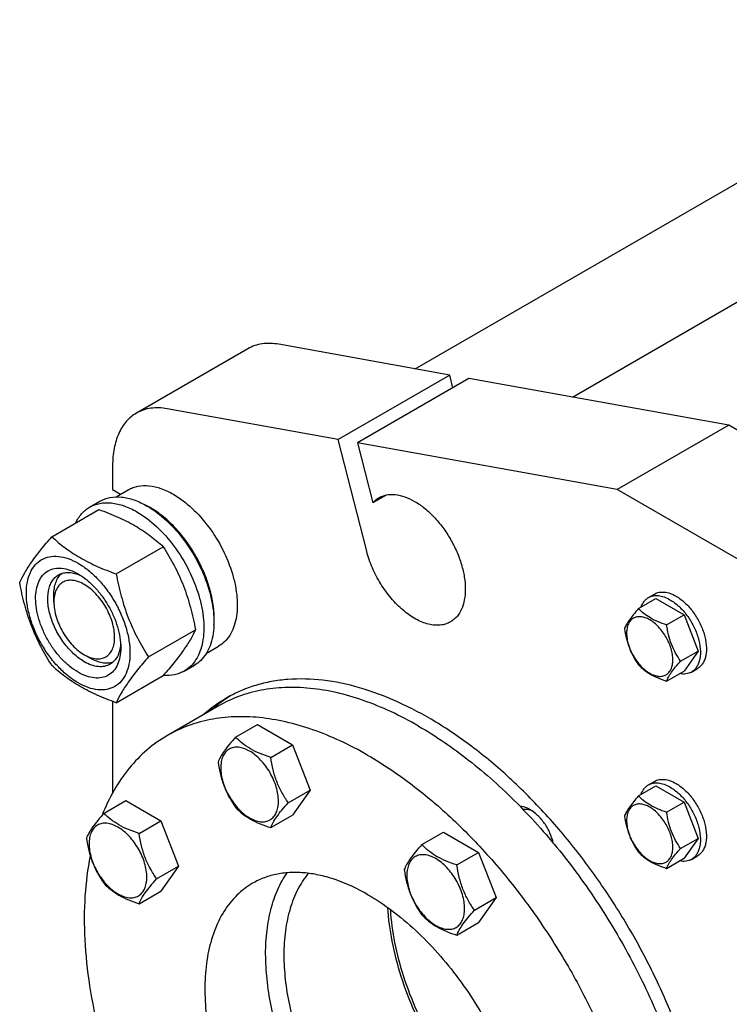
# Model space of a CAD drawing. Units: millimetres. Extents: x 0 to 8400, y -6 to 5940.
# Drawn here: x 5633 to 5881, y 4232 to 4576 of the extents above; entities that cross this region are included whole.
import ezdxf

# ---------------------------------------------------------------- set-up
doc = ezdxf.new("R2010")
doc.units = ezdxf.units.MM
doc.header["$LTSCALE"] = 462
doc.layers.get('0').update_dxf_attribs({"linetype": 'CONTINUOUS'})

msp = doc.modelspace()

# ---------------------------------------------------------------- linework, layer by layer
at = {"color": 7, "linetype": 'Continuous'}
for p, q in [((5771.422, 4454.056), (6349.089, 4787.57)), ((5826.328, 4444.187), (6367.089, 4756.393)), ((5713.049, 4461.052), (5674.159, 4438.599)), ((5783.491, 4451.887), (5723.841, 4462.608)), ((5783.491, 4451.887), (5744.6, 4429.433)), ((5790.177, 4450.685), (5751.286, 4428.231)), ((5784.614, 4447.473), (5783.491, 4451.887)), ((5880.835, 4434.39), (5790.177, 4450.685)), ((5744.6, 4429.433), (5684.95, 4440.155)), ((5880.835, 4434.39), (5841.945, 4411.936)), ((5958.617, 4389.483), (5880.835, 4434.39)), ((5754.519, 4390.445), (5744.6, 4429.433)), ((5751.286, 4428.231), (5756.601, 4407.342)), ((5841.945, 4411.936), (5751.286, 4428.231)), ((5665.874, 4420.287), (5665.874, 4411.934)), ((5665.874, 4411.934), (5668.669, 4410.32)), ((5667.06, 4409.392), (5671.338, 4411.861)), ((5761.31, 4410.06), (5756.601, 4407.342)), ((5919.727, 4367.03), (5841.945, 4411.936)), ((5657.86, 4405.812), (5661.395, 4407.853)), ((5644.673, 4395.51), (5661.087, 4404.987)), ((5667.126, 4382.547), (5683.541, 4392.024)), ((5645.369, 4372.742), (5645.369, 4375.192)), ((5852.83, 4374.304), (5854.951, 4375.529)), ((5849.362, 4370.437), (5855.43, 4373.94)), ((5855.43, 4373.94), (5865.228, 4368.283)), ((5859.16, 4364.78), (5865.228, 4368.283)), ((5865.228, 4368.283), (5870.127, 4355.657)), ((5678.353, 4353.612), (5694.768, 4363.088)), ((5698.562, 4354.833), (5702.838, 4357.302)), ((5655.975, 4354.371), (5658.097, 4353.146)), ((5864.059, 4352.153), (5870.127, 4355.657)), ((5870.127, 4355.657), (5865.228, 4348.687)), ((5690.86, 4348.654), (5694.395, 4350.695)), ((5667.126, 4337.639), (5683.541, 4347.116)), ((5859.16, 4345.184), (5865.228, 4348.687)), ((5867.829, 4348.323), (5869.951, 4349.548)), ((5665.874, 4338.097), (5665.874, 4306.21)), ((5702.648, 4336.402), (5684.971, 4326.196)), ((5708.789, 4325.625), (5716.375, 4330.005)), ((5716.375, 4330.005), (5728.622, 4322.934)), ((5721.037, 4318.554), (5728.622, 4322.934)), ((5728.622, 4322.934), (5734.746, 4307.151)), ((5852.83, 4308.984), (5854.951, 4310.209)), ((5727.161, 4302.771), (5734.746, 4307.151)), ((5734.746, 4307.151), (5728.622, 4298.439)), ((5849.362, 4305.116), (5855.43, 4308.62)), ((5855.43, 4308.62), (5865.228, 4302.963)), ((5662.867, 4299.111), (5670.452, 4303.491)), ((5670.452, 4303.491), (5682.7, 4296.42)), ((5859.16, 4299.46), (5865.228, 4302.963)), ((5865.228, 4302.963), (5870.127, 4290.337)), ((5675.115, 4292.04), (5682.7, 4296.42)), ((5682.7, 4296.42), (5688.824, 4280.637)), ((5721.037, 4294.059), (5728.622, 4298.439)), ((5773.733, 4288.131), (5781.318, 4292.51)), ((5781.318, 4292.51), (5793.566, 4285.439)), ((5864.059, 4286.833), (5870.127, 4290.337)), ((5870.127, 4290.337), (5865.228, 4283.367)), ((5785.981, 4281.06), (5793.566, 4285.439)), ((5793.566, 4285.439), (5799.69, 4269.656)), ((5859.16, 4279.864), (5865.228, 4283.367)), ((5867.829, 4283.003), (5869.951, 4284.228)), ((5681.238, 4276.257), (5688.824, 4280.637)), ((5688.824, 4280.637), (5682.7, 4271.925)), ((5675.115, 4267.545), (5682.7, 4271.925)), ((5792.104, 4265.277), (5799.69, 4269.656)), ((5799.69, 4269.656), (5793.566, 4260.944)), ((5785.981, 4256.565), (5793.566, 4260.944))]:
    msp.add_line(p, q, dxfattribs=at)
for centre, radius, start, end in [((5664.98, 4381.343), 28.071, 59.97476, 64.48768), ((5732.334, 4299.741), 47.594, 122.00258, 131.76726), ((5729.412, 4298.232), 47.438, 120.01282, 131.78247)]:
    msp.add_arc(centre, radius, start, end, dxfattribs=at)
for points, knots in [([(5723.841, 4462.608), (5722.862, 4462.784), (5720.931, 4462.996), (5718.091, 4462.849), (5715.436, 4462.226), (5713.808, 4461.49), (5713.049, 4461.052)], [0, 0, 0, 0, 0.2683886, 0.5216325, 0.7637678, 1, 1, 1, 1]), ([(5684.95, 4440.155), (5683.971, 4440.331), (5682.041, 4440.543), (5679.2, 4440.396), (5676.545, 4439.772), (5674.917, 4439.037), (5674.159, 4438.599)], [0, 0, 0, 0, 0.2683886, 0.5216325, 0.7637678, 1, 1, 1, 1]), ([(5674.159, 4438.599), (5673.503, 4438.22), (5672.242, 4437.34), (5670.576, 4435.701), (5669.143, 4433.754), (5667.518, 4430.7), (5666.18, 4426.167), (5665.874, 4422.315), (5665.874, 4420.287)], [0, 0, 0, 0, 0.1080961, 0.2182301, 0.3322558, 0.451706, 0.7105992, 1, 1, 1, 1]), ([(5671.338, 4411.861), (5671.854, 4412.159), (5672.951, 4412.673), (5675.359, 4413.339), (5678.731, 4413.429), (5682.955, 4412.408), (5685.705, 4411.099), (5687.088, 4410.301)], [0, 0, 0, 0, 0.1081633, 0.2183657, 0.4513689, 0.7104216, 1, 1, 1, 1]), ([(5661.395, 4407.853), (5661.936, 4408.165), (5663.085, 4408.703), (5665.608, 4409.402), (5669.141, 4409.495), (5673.566, 4408.426), (5676.447, 4407.055), (5677.895, 4406.219)], [0, 0, 0, 0, 0.1081633, 0.2183657, 0.4513689, 0.7104216, 1, 1, 1, 1]), ([(5687.088, 4410.301), (5689.419, 4408.955), (5693.945, 4405.472), (5699.739, 4398.881), (5704.507, 4391.126), (5707.347, 4384.1), (5708.751, 4378.443), (5709.323, 4374.398), (5709.421, 4370.567), (5709.039, 4367.029), (5708.182, 4363.857), (5706.858, 4361.117), (5705.086, 4358.877), (5703.614, 4357.75), (5702.838, 4357.302)], [0, 0, 0, 0, 0.1286224, 0.2701522, 0.4172425, 0.5615252, 0.6301765, 0.6953155, 0.7563114, 0.8127936, 0.8647356, 0.9125486, 0.9571586, 1, 1, 1, 1]), ([(5756.601, 4407.342), (5756.756, 4407.517), (5757.394, 4408.183), (5758.138, 4408.747), (5758.734, 4409.091)], [0, 0, 0, 0, 0.2542062, 1, 1, 1, 1]), ([(5758.734, 4409.091), (5759.144, 4409.328), (5760.014, 4409.735), (5761.925, 4410.264), (5764.602, 4410.335), (5767.955, 4409.524), (5771.404, 4407.883), (5774.833, 4405.479), (5778.123, 4402.401), (5781.154, 4398.764), (5783.813, 4394.703), (5786.001, 4390.37), (5787.635, 4385.927), (5788.655, 4381.538), (5789.023, 4377.366), (5788.719, 4373.558), (5787.745, 4370.249), (5786.345, 4367.967), (5784.932, 4366.576), (5784.143, 4366.026), (5783.734, 4365.79)], [0, 0, 0, 0, 0.0225457, 0.0455164, 0.0940838, 0.1480812, 0.2084414, 0.2750068, 0.3468302, 0.4224312, 0.5, 0.5775688, 0.6531698, 0.7249932, 0.7915586, 0.8519188, 0.9059162, 0.9544836, 0.9774543, 1, 1, 1, 1]), ([(5652.938, 4400.285), (5653.492, 4401.447), (5654.533, 4403.076), (5656.338, 4404.817), (5657.34, 4405.511), (5657.86, 4405.812)], [0, 0, 0, 0, 0.5151317, 0.7596647, 1, 1, 1, 1]), ([(5657.86, 4405.812), (5658.401, 4406.124), (5659.55, 4406.662), (5662.072, 4407.36), (5665.606, 4407.454), (5670.03, 4406.384), (5672.911, 4405.014), (5674.36, 4404.178)], [0, 0, 0, 0, 0.1081633, 0.2183657, 0.4513689, 0.7104216, 1, 1, 1, 1]), ([(5677.895, 4406.219), (5680.338, 4404.809), (5685.079, 4401.16), (5691.149, 4394.255), (5696.144, 4386.131), (5699.12, 4378.77), (5700.59, 4372.843), (5701.189, 4368.606), (5701.292, 4364.592), (5700.892, 4360.886), (5699.994, 4357.562), (5698.607, 4354.692), (5696.751, 4352.345), (5695.209, 4351.165), (5694.395, 4350.695)], [0, 0, 0, 0, 0.1286224, 0.2701522, 0.4172425, 0.5615252, 0.6301765, 0.6953155, 0.7563114, 0.8127936, 0.8647356, 0.9125486, 0.9571586, 1, 1, 1, 1]), ([(5701.217, 4364.894), (5701.357, 4366.676), (5701.269, 4370.442), (5700.216, 4376.191), (5698.283, 4382.094), (5695.549, 4387.906), (5692.129, 4393.386), (5688.164, 4398.307), (5683.819, 4402.464), (5680.639, 4404.716), (5679.027, 4405.647)], [0, 0, 0, 0, 0.1107299, 0.2318447, 0.3608181, 0.4943271, 0.6286358, 0.7599387, 0.8846967, 1, 1, 1, 1]), ([(5661.087, 4404.987), (5663.316, 4404.187), (5667.623, 4402.505), (5673.656, 4399.501), (5678.964, 4396.011), (5682.092, 4393.369), (5683.541, 4392.024)], [0, 0, 0, 0, 0.2720297, 0.5307148, 0.7728259, 1, 1, 1, 1]), ([(5674.36, 4404.178), (5676.802, 4402.767), (5681.544, 4399.119), (5687.613, 4392.214), (5692.608, 4384.09), (5695.584, 4376.729), (5697.054, 4370.802), (5697.654, 4366.564), (5697.756, 4362.551), (5697.356, 4358.845), (5696.458, 4355.521), (5695.071, 4352.651), (5693.215, 4350.304), (5691.673, 4349.124), (5690.86, 4348.654)], [0, 0, 0, 0, 0.1286224, 0.2701522, 0.4172425, 0.5615252, 0.6301765, 0.6953155, 0.7563114, 0.8127936, 0.8647356, 0.9125486, 0.9571586, 1, 1, 1, 1]), ([(5633.446, 4379.538), (5633.978, 4380.689), (5635.27, 4383.152), (5637.757, 4386.965), (5640.955, 4391.145), (5643.375, 4394.013), (5644.673, 4395.51)], [0, 0, 0, 0, 0.1941909, 0.4252957, 0.6965305, 1, 1, 1, 1]), ([(5644.673, 4395.51), (5646.122, 4394.165), (5649.249, 4391.524), (5654.557, 4388.033), (5660.591, 4385.03), (5664.898, 4383.347), (5667.126, 4382.547)], [0, 0, 0, 0, 0.2271741, 0.4692852, 0.7279703, 1, 1, 1, 1]), ([(5683.541, 4392.024), (5684.902, 4389.882), (5687.494, 4385.452), (5690.713, 4378.379), (5693.137, 4370.87), (5694.278, 4365.7), (5694.768, 4363.088)], [0, 0, 0, 0, 0.2437274, 0.4921422, 0.7447939, 1, 1, 1, 1]), ([(5635.787, 4375.824), (5635.787, 4377.119), (5635.983, 4379.582), (5636.98, 4382.963), (5638.66, 4385.71), (5640.992, 4387.671), (5643.856, 4388.71), (5647.074, 4388.792), (5650.503, 4387.964), (5654.028, 4386.287), (5657.533, 4383.83), (5660.895, 4380.684), (5663.992, 4376.967), (5666.71, 4372.816), (5668.945, 4368.388), (5670.616, 4363.847), (5671.659, 4359.363), (5671.92, 4356.391), (5671.92, 4354.963)], [0, 0, 0, 0, 0.0603796, 0.1143942, 0.1629772, 0.2083502, 0.253723, 0.3023056, 0.3563197, 0.4166987, 0.4832849, 0.5551307, 0.6307555, 0.7083487, 0.785942, 0.861567, 0.9334133, 1, 1, 1, 1]), ([(5783.734, 4365.79), (5783.205, 4365.484), (5782.057, 4364.982), (5780.177, 4364.606), (5778.159, 4364.601), (5775.231, 4365.104), (5771.409, 4366.713), (5767.014, 4369.835), (5762.884, 4374.027), (5759.267, 4379.037), (5756.381, 4384.558), (5755.019, 4388.478), (5754.519, 4390.445)], [0, 0, 0, 0, 0.0430549, 0.0874388, 0.1342892, 0.1844336, 0.296013, 0.4229528, 0.5622768, 0.7089585, 0.8569419, 1, 1, 1, 1]), ([(5653.854, 4348.247), (5652.837, 4348.834), (5650.829, 4350.242), (5648.067, 4352.826), (5645.521, 4355.882), (5643.287, 4359.293), (5641.449, 4362.933), (5640.076, 4366.665), (5639.219, 4370.351), (5638.911, 4373.856), (5639.165, 4377.054), (5639.985, 4379.835), (5641.366, 4382.092), (5643.282, 4383.704), (5645.637, 4384.558), (5648.282, 4384.625), (5651.099, 4383.945), (5652.932, 4383.073), (5653.854, 4382.54)], [0, 0, 0, 0, 0.0665861, 0.1384319, 0.2140567, 0.2916499, 0.3692432, 0.4448682, 0.5167145, 0.5833012, 0.6436808, 0.6976954, 0.7462784, 0.7916514, 0.8370242, 0.8856068, 0.9396209, 1, 1, 1, 1]), ([(5655.975, 4351.922), (5654.643, 4352.691), (5652.056, 4354.681), (5648.746, 4358.447), (5646.021, 4362.879), (5644.107, 4367.616), (5643.157, 4372.274), (5643.242, 4375.944), (5643.921, 4378.461), (5644.678, 4380.027), (5645.69, 4381.307), (5646.531, 4381.951), (5646.975, 4382.207)], [0, 0, 0, 0, 0.1286793, 0.2702718, 0.4174274, 0.561774, 0.6954451, 0.8127106, 0.8646756, 0.9125098, 0.9571396, 1, 1, 1, 1]), ([(5645.369, 4375.192), (5645.369, 4375.974), (5645.471, 4377.47), (5645.982, 4379.563), (5646.836, 4381.344), (5647.65, 4382.312), (5648.099, 4382.711)], [0, 0, 0, 0, 0.2851792, 0.5448203, 0.781138, 1, 1, 1, 1]), ([(5646.975, 4382.207), (5647.507, 4382.514), (5648.709, 4382.977), (5650.704, 4383.124), (5652.84, 4382.752), (5654.246, 4382.201), (5654.955, 4381.857)], [0, 0, 0, 0, 0.2222649, 0.4574123, 0.7150061, 1, 1, 1, 1]), ([(5653.854, 4382.54), (5654.87, 4381.954), (5656.878, 4380.546), (5659.641, 4377.961), (5662.187, 4374.906), (5664.42, 4371.495), (5666.258, 4367.855), (5667.631, 4364.122), (5668.488, 4360.437), (5668.703, 4357.995), (5668.703, 4356.821)], [0, 0, 0, 0, 0.1141537, 0.2373247, 0.3669741, 0.4999983, 0.6330226, 0.7626727, 0.8858448, 1, 1, 1, 1]), ([(5667.126, 4382.547), (5667.616, 4379.935), (5668.757, 4374.765), (5671.181, 4367.257), (5674.4, 4360.183), (5676.992, 4355.754), (5678.353, 4353.612)], [0, 0, 0, 0, 0.2552061, 0.5078578, 0.7562726, 1, 1, 1, 1]), ([(5644.673, 4350.603), (5643.312, 4352.745), (5640.72, 4357.174), (5637.5, 4364.248), (5635.077, 4371.757), (5633.935, 4376.926), (5633.446, 4379.538)], [0, 0, 0, 0, 0.2437274, 0.4921422, 0.7447939, 1, 1, 1, 1]), ([(5655.975, 4378.866), (5655.317, 4379.246), (5654.007, 4379.869), (5651.995, 4380.355), (5650.106, 4380.307), (5648.424, 4379.697), (5647.055, 4378.545), (5646.069, 4376.933), (5645.484, 4374.948), (5645.369, 4373.503), (5645.369, 4372.742)], [0, 0, 0, 0, 0.1448918, 0.2745172, 0.3911081, 0.4999958, 0.6088834, 0.7254742, 0.8550998, 1, 1, 1, 1]), ([(5655.975, 4354.371), (5656.633, 4353.991), (5657.943, 4353.368), (5659.955, 4352.883), (5661.844, 4352.931), (5663.526, 4353.54), (5664.895, 4354.692), (5665.881, 4356.304), (5666.466, 4358.29), (5666.648, 4360.574), (5666.428, 4363.078), (5665.594, 4366.661), (5663.657, 4371.054), (5660.821, 4374.928), (5658.135, 4377.441), (5656.701, 4378.447), (5655.975, 4378.866)], [0, 0, 0, 0, 0.0604069, 0.1144491, 0.1630569, 0.2084533, 0.2538498, 0.3024581, 0.3565008, 0.4169117, 0.483533, 0.5554166, 0.7084543, 0.8614916, 0.9333748, 1, 1, 1, 1]), ([(5671.92, 4354.963), (5671.92, 4353.668), (5671.725, 4351.206), (5670.727, 4347.824), (5669.047, 4345.078), (5666.715, 4343.117), (5663.851, 4342.078), (5660.633, 4341.996), (5657.205, 4342.824), (5653.68, 4344.501), (5650.175, 4346.958), (5646.812, 4350.104), (5643.715, 4353.821), (5640.998, 4357.971), (5638.762, 4362.4), (5637.091, 4366.941), (5636.049, 4371.424), (5635.787, 4374.396), (5635.787, 4375.824)], [0, 0, 0, 0, 0.0603796, 0.1143942, 0.1629772, 0.2083502, 0.253723, 0.3023056, 0.3563197, 0.4166987, 0.4832849, 0.5551307, 0.6307555, 0.7083487, 0.785942, 0.861567, 0.9334133, 1, 1, 1, 1]), ([(5850.252, 4370.952), (5850.493, 4371.662), (5850.995, 4372.668), (5851.975, 4373.729), (5852.536, 4374.135), (5852.83, 4374.304)], [0, 0, 0, 0, 0.521959, 0.7641115, 1, 1, 1, 1]), ([(5852.83, 4374.304), (5853.324, 4374.59), (5854.461, 4375.003), (5856.349, 4375.05), (5858.362, 4374.565), (5859.671, 4373.941), (5860.329, 4373.561)], [0, 0, 0, 0, 0.2177735, 0.4509532, 0.7102022, 1, 1, 1, 1]), ([(5854.951, 4375.529), (5855.446, 4375.814), (5856.582, 4376.227), (5858.471, 4376.275), (5860.483, 4375.789), (5861.792, 4375.166), (5862.451, 4374.786)], [0, 0, 0, 0, 0.2177735, 0.4509532, 0.7102022, 1, 1, 1, 1]), ([(5862.451, 4374.786), (5863.561, 4374.145), (5865.716, 4372.486), (5868.475, 4369.348), (5870.746, 4365.655), (5872.341, 4361.707), (5873.133, 4357.826), (5873.062, 4354.767), (5872.496, 4352.669), (5871.865, 4351.365), (5871.022, 4350.298), (5870.321, 4349.761), (5869.951, 4349.548)], [0, 0, 0, 0, 0.1286794, 0.2702719, 0.4174275, 0.5617741, 0.6954451, 0.8127107, 0.8646756, 0.9125098, 0.9571396, 1, 1, 1, 1]), ([(5645.369, 4372.742), (5645.369, 4371.904), (5645.522, 4370.159), (5646.356, 4366.577), (5648.293, 4362.183), (5651.129, 4358.309), (5653.815, 4355.796), (5655.249, 4354.79), (5655.975, 4354.371)], [0, 0, 0, 0, 0.1142553, 0.2375358, 0.4999963, 0.7624567, 0.8857372, 1, 1, 1, 1]), ([(5860.329, 4373.561), (5861.44, 4372.92), (5863.595, 4371.262), (5866.354, 4368.123), (5868.625, 4364.43), (5870.22, 4360.482), (5871.012, 4356.601), (5870.94, 4353.542), (5870.374, 4351.445), (5869.744, 4350.14), (5868.9, 4349.073), (5868.199, 4348.537), (5867.829, 4348.323)], [0, 0, 0, 0, 0.1286794, 0.2702719, 0.4174275, 0.5617741, 0.6954451, 0.8127107, 0.8646756, 0.9125098, 0.9571396, 1, 1, 1, 1]), ([(5849.362, 4370.437), (5848.761, 4369.767), (5847.65, 4368.493), (5846.211, 4366.65), (5845.152, 4365.004), (5844.65, 4363.949), (5844.463, 4363.467)], [0, 0, 0, 0, 0.315401, 0.592108, 0.8188794, 1, 1, 1, 1]), ([(5861.319, 4352.577), (5861.319, 4353.214), (5861.203, 4354.541), (5860.569, 4357.263), (5859.097, 4360.602), (5856.941, 4363.546), (5854.9, 4365.457), (5853.336, 4366.553), (5851.763, 4367.302), (5850.234, 4367.671), (5848.798, 4367.634), (5847.52, 4367.171), (5846.479, 4366.296), (5845.73, 4365.07), (5845.285, 4363.562), (5845.197, 4362.463), (5845.197, 4361.885)], [0, 0, 0, 0, 0.0666214, 0.138505, 0.2915428, 0.4445803, 0.5164635, 0.5830844, 0.6434948, 0.697537, 0.7461449, 0.7915414, 0.8369379, 0.8855462, 0.939589, 1, 1, 1, 1]), ([(5859.16, 4364.78), (5858.155, 4365.1), (5856.22, 4365.785), (5853.536, 4367.069), (5851.244, 4368.622), (5849.947, 4369.825), (5849.362, 4370.437)], [0, 0, 0, 0, 0.276819, 0.5376908, 0.7779911, 1, 1, 1, 1]), ([(5864.059, 4352.153), (5863.424, 4353.057), (5862.219, 4354.945), (5860.767, 4358.022), (5859.75, 4361.335), (5859.328, 4363.624), (5859.16, 4364.78)], [0, 0, 0, 0, 0.2421791, 0.4903486, 0.7437792, 1, 1, 1, 1]), ([(5694.768, 4363.088), (5694.235, 4361.938), (5692.943, 4359.475), (5690.456, 4355.662), (5687.258, 4351.482), (5684.838, 4348.613), (5683.541, 4347.116)], [0, 0, 0, 0, 0.1941909, 0.4252957, 0.6965305, 1, 1, 1, 1]), ([(5844.463, 4363.467), (5844.631, 4362.311), (5845.053, 4360.022), (5846.07, 4356.709), (5847.522, 4353.632), (5848.727, 4351.744), (5849.362, 4350.841)], [0, 0, 0, 0, 0.2562208, 0.5096514, 0.7578209, 1, 1, 1, 1]), ([(5845.197, 4361.885), (5845.197, 4361.248), (5845.314, 4359.922), (5845.948, 4357.199), (5847.42, 4353.86), (5849.576, 4350.916), (5851.617, 4349.006), (5853.181, 4347.909), (5854.754, 4347.161), (5856.283, 4346.791), (5857.719, 4346.828), (5858.997, 4347.292), (5860.038, 4348.167), (5860.787, 4349.392), (5861.232, 4350.901), (5861.319, 4351.999), (5861.319, 4352.577)], [0, 0, 0, 0, 0.0666214, 0.138505, 0.2915428, 0.4445803, 0.5164635, 0.5830844, 0.6434948, 0.697537, 0.7461449, 0.7915414, 0.8369379, 0.8855462, 0.939589, 1, 1, 1, 1]), ([(5668.662, 4358.116), (5668.605, 4357.33), (5668.379, 4355.837), (5667.634, 4353.801), (5666.509, 4352.147), (5665.507, 4351.337), (5664.975, 4351.03)], [0, 0, 0, 0, 0.2849939, 0.5425876, 0.7777351, 1, 1, 1, 1]), ([(5668.703, 4356.821), (5668.703, 4355.757), (5668.542, 4353.733), (5667.722, 4350.953), (5666.342, 4348.696), (5664.425, 4347.084), (5662.071, 4346.23), (5659.426, 4346.163), (5656.608, 4346.843), (5654.775, 4347.715), (5653.854, 4348.247)], [0, 0, 0, 0, 0.1449003, 0.2745259, 0.3911163, 0.5000029, 0.608889, 0.7254779, 0.8551016, 1, 1, 1, 1]), ([(5678.353, 4353.612), (5677.056, 4352.115), (5674.636, 4349.246), (5671.438, 4345.066), (5668.951, 4341.253), (5667.659, 4338.79), (5667.126, 4337.639)], [0, 0, 0, 0, 0.3034695, 0.5747043, 0.8058091, 1, 1, 1, 1]), ([(5667.126, 4337.639), (5664.898, 4338.44), (5660.591, 4340.122), (5654.557, 4343.125), (5649.249, 4346.616), (5646.122, 4349.257), (5644.673, 4350.603)], [0, 0, 0, 0, 0.2720297, 0.5307148, 0.7728259, 1, 1, 1, 1]), ([(5664.975, 4351.03), (5664.381, 4350.687), (5663.017, 4350.192), (5660.751, 4350.135), (5658.336, 4350.718), (5656.765, 4351.465), (5655.975, 4351.922)], [0, 0, 0, 0, 0.2177734, 0.450953, 0.7102018, 1, 1, 1, 1]), ([(5665.973, 4351.751), (5665.404, 4351.562), (5664.158, 4351.341), (5662.188, 4351.492), (5660.121, 4352.096), (5658.774, 4352.756), (5658.097, 4353.146)], [0, 0, 0, 0, 0.218862, 0.4551798, 0.7148208, 1, 1, 1, 1]), ([(5849.362, 4350.841), (5849.947, 4350.229), (5851.244, 4349.026), (5853.536, 4347.473), (5856.22, 4346.189), (5858.155, 4345.504), (5859.16, 4345.184)], [0, 0, 0, 0, 0.2220089, 0.4623092, 0.723181, 1, 1, 1, 1]), ([(5859.16, 4345.184), (5859.347, 4345.666), (5859.849, 4346.72), (5860.908, 4348.367), (5862.347, 4350.21), (5863.458, 4351.484), (5864.059, 4352.153)], [0, 0, 0, 0, 0.1811206, 0.407892, 0.684599, 1, 1, 1, 1]), ([(5690.86, 4348.654), (5690.337, 4348.352), (5689.23, 4347.83), (5686.808, 4347.137), (5684.867, 4347.054), (5683.577, 4347.158)], [0, 0, 0, 0, 0.2402599, 0.4847518, 1, 1, 1, 1]), ([(5867.829, 4348.323), (5867.536, 4348.154), (5866.904, 4347.871), (5865.496, 4347.553), (5864.373, 4347.621), (5863.637, 4347.767)], [0, 0, 0, 0, 0.2358885, 0.478041, 1, 1, 1, 1]), ([(5873.986, 4183.104), (5873.092, 4188.827), (5870.682, 4200.425), (5865.454, 4217.706), (5858.619, 4234.978), (5850.302, 4251.93), (5840.651, 4268.258), (5829.84, 4283.667), (5818.064, 4297.88), (5805.534, 4310.644), (5792.473, 4321.728), (5779.111, 4330.935), (5765.682, 4338.1), (5752.414, 4343.09), (5739.536, 4345.804), (5729.142, 4346.109), (5721.336, 4345.112), (5715.818, 4343.788), (5710.574, 4341.883), (5707.272, 4340.226), (5705.684, 4339.309)], [0, 0, 0, 0, 0.0674092, 0.1376226, 0.2098842, 0.2833574, 0.3571599, 0.4303976, 0.5021968, 0.5717387, 0.6382949, 0.7012675, 0.7602352, 0.8150079, 0.8656904, 0.9127488, 0.9352066, 0.9571197, 0.9786561, 1, 1, 1, 1]), ([(5772.648, 4329.469), (5769.49, 4331.292), (5763.187, 4334.592), (5753.572, 4338.527), (5744.129, 4341.28), (5734.946, 4342.82), (5726.108, 4343.128), (5717.702, 4342.19), (5709.817, 4340.01), (5704.944, 4337.727), (5702.648, 4336.402)], [0, 0, 0, 0, 0.1486046, 0.2894983, 0.4227208, 0.5486406, 0.6679989, 0.7819371, 0.8919867, 1, 1, 1, 1]), ([(5754.97, 4319.263), (5751.812, 4321.086), (5745.509, 4324.386), (5735.894, 4328.321), (5726.451, 4331.074), (5717.268, 4332.614), (5708.431, 4332.922), (5700.025, 4331.984), (5692.139, 4329.803), (5687.266, 4327.521), (5684.971, 4326.196)], [0, 0, 0, 0, 0.1486046, 0.2894983, 0.4227208, 0.5486406, 0.6679989, 0.7819371, 0.8919867, 1, 1, 1, 1]), ([(5684.971, 4326.196), (5682.458, 4324.745), (5677.64, 4321.325), (5671.374, 4314.858), (5666.102, 4307.126), (5663.368, 4301.365), (5662.17, 4298.333)], [0, 0, 0, 0, 0.237468, 0.4802741, 0.7331862, 1, 1, 1, 1]), ([(5772.648, 4329.469), (5778.732, 4325.956), (5790.781, 4317.667), (5807.557, 4302.601), (5823.265, 4284.86), (5837.42, 4264.988), (5849.593, 4243.591), (5859.412, 4221.322), (5866.575, 4198.867), (5869.53, 4183.733), (5870.46, 4176.309)], [0, 0, 0, 0, 0.1125087, 0.2332552, 0.3602822, 0.4911781, 0.6232749, 0.7538282, 0.8801919, 1, 1, 1, 1]), ([(5708.789, 4325.625), (5708.038, 4324.788), (5706.649, 4323.196), (5704.85, 4320.892), (5703.526, 4318.834), (5702.899, 4317.515), (5702.666, 4316.913)], [0, 0, 0, 0, 0.315401, 0.592108, 0.8188793, 1, 1, 1, 1]), ([(5721.037, 4318.554), (5719.78, 4318.955), (5717.361, 4319.811), (5714.007, 4321.416), (5711.142, 4323.357), (5709.521, 4324.86), (5708.789, 4325.625)], [0, 0, 0, 0, 0.276819, 0.5376908, 0.7779911, 1, 1, 1, 1]), ([(5723.736, 4303.301), (5723.736, 4304.098), (5723.59, 4305.755), (5722.798, 4309.158), (5720.958, 4313.332), (5718.263, 4317.013), (5715.712, 4319.401), (5713.757, 4320.771), (5711.791, 4321.707), (5709.879, 4322.168), (5708.084, 4322.122), (5706.486, 4321.543), (5705.186, 4320.449), (5704.249, 4318.918), (5703.692, 4317.031), (5703.583, 4315.658), (5703.583, 4314.936)], [0, 0, 0, 0, 0.0666214, 0.138505, 0.2915428, 0.4445803, 0.5164635, 0.5830844, 0.6434948, 0.697537, 0.7461449, 0.7915414, 0.8369379, 0.8855462, 0.939589, 1, 1, 1, 1]), ([(5754.97, 4319.263), (5760, 4316.359), (5769.993, 4309.681), (5784.143, 4297.773), (5797.67, 4283.885), (5810.283, 4268.314), (5821.716, 4251.392), (5831.725, 4233.479), (5840.096, 4214.957), (5846.651, 4196.221), (5851.25, 4177.669), (5853.794, 4159.692), (5854.228, 4142.666), (5852.531, 4126.94), (5848.724, 4112.844), (5843.729, 4102.512), (5838.739, 4095.481), (5834.6, 4090.891), (5830.024, 4086.923), (5826.69, 4084.702), (5824.97, 4083.709)], [0, 0, 0, 0, 0.0623832, 0.1287213, 0.1983136, 0.2702899, 0.3436669, 0.4173983, 0.4904226, 0.5617092, 0.6303065, 0.6953944, 0.7563424, 0.8127802, 0.8646813, 0.9124567, 0.9351016, 0.9571071, 0.9786678, 1, 1, 1, 1]), ([(5702.666, 4316.913), (5702.875, 4315.468), (5703.402, 4312.607), (5704.674, 4308.466), (5706.489, 4304.62), (5707.996, 4302.259), (5708.789, 4301.13)], [0, 0, 0, 0, 0.2562208, 0.5096514, 0.7578209, 1, 1, 1, 1]), ([(5727.161, 4302.771), (5726.367, 4303.9), (5724.86, 4306.261), (5723.045, 4310.107), (5721.773, 4314.248), (5721.247, 4317.109), (5721.037, 4318.554)], [0, 0, 0, 0, 0.2421791, 0.4903486, 0.7437792, 1, 1, 1, 1]), ([(5703.583, 4314.936), (5703.583, 4314.139), (5703.729, 4312.482), (5704.521, 4309.079), (5706.362, 4304.905), (5709.056, 4301.225), (5711.608, 4298.836), (5713.563, 4297.466), (5715.529, 4296.53), (5717.441, 4296.069), (5719.235, 4296.115), (5720.833, 4296.694), (5722.133, 4297.788), (5723.07, 4299.319), (5723.627, 4301.206), (5723.736, 4302.579), (5723.736, 4303.301)], [0, 0, 0, 0, 0.0666214, 0.138505, 0.2915428, 0.4445803, 0.5164635, 0.5830844, 0.6434948, 0.697537, 0.7461449, 0.7915414, 0.8369379, 0.8855462, 0.939589, 1, 1, 1, 1]), ([(5850.252, 4305.632), (5850.493, 4306.341), (5850.995, 4307.348), (5851.975, 4308.409), (5852.536, 4308.814), (5852.83, 4308.984)], [0, 0, 0, 0, 0.521959, 0.7641115, 1, 1, 1, 1]), ([(5852.83, 4308.984), (5853.324, 4309.27), (5854.461, 4309.682), (5856.349, 4309.73), (5858.362, 4309.244), (5859.671, 4308.621), (5860.329, 4308.241)], [0, 0, 0, 0, 0.2177735, 0.4509532, 0.7102022, 1, 1, 1, 1]), ([(5854.951, 4310.209), (5855.446, 4310.494), (5856.582, 4310.907), (5858.471, 4310.954), (5860.483, 4310.469), (5861.792, 4309.846), (5862.451, 4309.466)], [0, 0, 0, 0, 0.2177735, 0.4509532, 0.7102022, 1, 1, 1, 1]), ([(5862.451, 4309.466), (5863.561, 4308.825), (5865.716, 4307.166), (5868.475, 4304.028), (5870.746, 4300.335), (5872.341, 4296.387), (5873.133, 4292.505), (5873.062, 4289.447), (5872.496, 4287.349), (5871.865, 4286.045), (5871.022, 4284.978), (5870.321, 4284.441), (5869.951, 4284.228)], [0, 0, 0, 0, 0.1286794, 0.2702719, 0.4174275, 0.5617741, 0.6954451, 0.8127107, 0.8646756, 0.9125098, 0.9571396, 1, 1, 1, 1]), ([(5860.329, 4308.241), (5861.44, 4307.6), (5863.595, 4305.941), (5866.354, 4302.803), (5868.625, 4299.11), (5870.22, 4295.162), (5871.012, 4291.281), (5870.94, 4288.222), (5870.374, 4286.125), (5869.744, 4284.82), (5868.9, 4283.753), (5868.199, 4283.217), (5867.829, 4283.003)], [0, 0, 0, 0, 0.1286794, 0.2702719, 0.4174275, 0.5617741, 0.6954451, 0.8127107, 0.8646756, 0.9125098, 0.9571396, 1, 1, 1, 1]), ([(5721.037, 4294.059), (5721.271, 4294.662), (5721.898, 4295.98), (5723.221, 4298.038), (5725.02, 4300.342), (5726.409, 4301.934), (5727.161, 4302.771)], [0, 0, 0, 0, 0.1811207, 0.407892, 0.684599, 1, 1, 1, 1]), ([(5849.362, 4305.116), (5848.761, 4304.447), (5847.65, 4303.173), (5846.211, 4301.33), (5845.152, 4299.683), (5844.65, 4298.629), (5844.463, 4298.147)], [0, 0, 0, 0, 0.315401, 0.592108, 0.8188794, 1, 1, 1, 1]), ([(5861.319, 4287.257), (5861.319, 4287.894), (5861.203, 4289.22), (5860.569, 4291.943), (5859.097, 4295.282), (5856.941, 4298.226), (5854.9, 4300.137), (5853.336, 4301.233), (5851.763, 4301.982), (5850.234, 4302.351), (5848.798, 4302.314), (5847.52, 4301.851), (5846.479, 4300.976), (5845.73, 4299.75), (5845.285, 4298.241), (5845.197, 4297.143), (5845.197, 4296.565)], [0, 0, 0, 0, 0.0666214, 0.138505, 0.2915428, 0.4445803, 0.5164635, 0.5830844, 0.6434948, 0.697537, 0.7461449, 0.7915414, 0.8369379, 0.8855462, 0.939589, 1, 1, 1, 1]), ([(5859.16, 4299.46), (5858.155, 4299.78), (5856.22, 4300.465), (5853.536, 4301.749), (5851.244, 4303.302), (5849.947, 4304.505), (5849.362, 4305.116)], [0, 0, 0, 0, 0.276819, 0.5376908, 0.7779911, 1, 1, 1, 1]), ([(5662.867, 4299.111), (5662.115, 4298.274), (5660.727, 4296.682), (5658.927, 4294.378), (5657.604, 4292.32), (5656.977, 4291.002), (5656.743, 4290.399)], [0, 0, 0, 0, 0.315401, 0.592108, 0.8188793, 1, 1, 1, 1]), ([(5675.115, 4292.04), (5673.858, 4292.441), (5671.439, 4293.297), (5668.085, 4294.902), (5665.22, 4296.843), (5663.598, 4298.347), (5662.867, 4299.111)], [0, 0, 0, 0, 0.276819, 0.5376908, 0.7779911, 1, 1, 1, 1]), ([(5708.789, 4301.13), (5709.521, 4300.365), (5711.142, 4298.862), (5714.007, 4296.921), (5717.361, 4295.316), (5719.78, 4294.46), (5721.037, 4294.059)], [0, 0, 0, 0, 0.2220089, 0.4623092, 0.723181, 1, 1, 1, 1]), ([(5811.484, 4300.405), (5811.19, 4300.575), (5810.091, 4301.146), (5808.865, 4301.509), (5807.966, 4301.555)], [0, 0, 0, 0, 0.2738368, 1, 1, 1, 1]), ([(5809.007, 4300.488), (5809.511, 4300.581), (5810.637, 4300.553), (5811.69, 4300.19), (5812.222, 4299.942)], [0, 0, 0, 0, 0.4661133, 1, 1, 1, 1]), ([(5819.63, 4288.647), (5819.364, 4289.851), (5818.546, 4292.25), (5816.692, 4295.54), (5814.34, 4298.358), (5812.459, 4299.842), (5811.484, 4300.405)], [0, 0, 0, 0, 0.2524696, 0.5148685, 0.7694053, 1, 1, 1, 1]), ([(5864.059, 4286.833), (5863.424, 4287.737), (5862.219, 4289.625), (5860.767, 4292.702), (5859.75, 4296.015), (5859.328, 4298.304), (5859.16, 4299.46)], [0, 0, 0, 0, 0.2421791, 0.4903486, 0.7437792, 1, 1, 1, 1]), ([(5677.814, 4276.787), (5677.814, 4277.584), (5677.668, 4279.241), (5676.876, 4282.644), (5675.035, 4286.818), (5672.341, 4290.499), (5669.789, 4292.887), (5667.834, 4294.257), (5665.868, 4295.193), (5663.956, 4295.654), (5662.162, 4295.609), (5660.564, 4295.029), (5659.263, 4293.935), (5658.327, 4292.404), (5657.77, 4290.517), (5657.661, 4289.144), (5657.661, 4288.422)], [0, 0, 0, 0, 0.0666214, 0.138505, 0.2915428, 0.4445803, 0.5164635, 0.5830844, 0.6434948, 0.697537, 0.7461449, 0.7915414, 0.8369379, 0.8855462, 0.939589, 1, 1, 1, 1]), ([(5844.463, 4298.147), (5844.631, 4296.991), (5845.053, 4294.702), (5846.07, 4291.389), (5847.522, 4288.312), (5848.727, 4286.424), (5849.362, 4285.52)], [0, 0, 0, 0, 0.2562208, 0.5096514, 0.7578209, 1, 1, 1, 1]), ([(5845.197, 4296.565), (5845.197, 4295.928), (5845.314, 4294.602), (5845.948, 4291.879), (5847.42, 4288.54), (5849.576, 4285.596), (5851.617, 4283.685), (5853.181, 4282.589), (5854.754, 4281.841), (5856.283, 4281.471), (5857.719, 4281.508), (5858.997, 4281.971), (5860.038, 4282.846), (5860.787, 4284.072), (5861.232, 4285.581), (5861.319, 4286.679), (5861.319, 4287.257)], [0, 0, 0, 0, 0.0666214, 0.138505, 0.2915428, 0.4445803, 0.5164635, 0.5830844, 0.6434948, 0.697537, 0.7461449, 0.7915414, 0.8369379, 0.8855462, 0.939589, 1, 1, 1, 1]), ([(5681.238, 4276.257), (5680.445, 4277.386), (5678.938, 4279.747), (5677.123, 4283.593), (5675.851, 4287.734), (5675.324, 4290.595), (5675.115, 4292.04)], [0, 0, 0, 0, 0.2421791, 0.4903486, 0.7437792, 1, 1, 1, 1]), ([(5656.743, 4290.399), (5656.953, 4288.954), (5657.48, 4286.093), (5658.751, 4281.952), (5660.567, 4278.106), (5662.073, 4275.745), (5662.867, 4274.616)], [0, 0, 0, 0, 0.2562208, 0.5096514, 0.7578209, 1, 1, 1, 1]), ([(5657.661, 4288.422), (5657.661, 4287.625), (5657.807, 4285.968), (5658.599, 4282.565), (5660.439, 4278.391), (5663.134, 4274.711), (5665.685, 4272.322), (5667.64, 4270.952), (5669.606, 4270.016), (5671.518, 4269.555), (5673.313, 4269.601), (5674.911, 4270.18), (5676.211, 4271.274), (5677.148, 4272.805), (5677.705, 4274.692), (5677.814, 4276.065), (5677.814, 4276.787)], [0, 0, 0, 0, 0.0666214, 0.138505, 0.2915428, 0.4445803, 0.5164635, 0.5830844, 0.6434948, 0.697537, 0.7461449, 0.7915414, 0.8369379, 0.8855462, 0.939589, 1, 1, 1, 1]), ([(5773.733, 4288.131), (5772.981, 4287.294), (5771.593, 4285.702), (5769.793, 4283.398), (5768.47, 4281.339), (5767.843, 4280.021), (5767.609, 4279.419)], [0, 0, 0, 0, 0.315401, 0.592108, 0.8188793, 1, 1, 1, 1]), ([(5785.981, 4281.06), (5784.724, 4281.46), (5782.305, 4282.316), (5778.951, 4283.922), (5776.086, 4285.863), (5774.464, 4287.366), (5773.733, 4288.131)], [0, 0, 0, 0, 0.276819, 0.5376908, 0.7779911, 1, 1, 1, 1]), ([(5849.362, 4285.52), (5849.947, 4284.909), (5851.244, 4283.706), (5853.536, 4282.153), (5856.22, 4280.869), (5858.155, 4280.184), (5859.16, 4279.864)], [0, 0, 0, 0, 0.2220089, 0.4623092, 0.723181, 1, 1, 1, 1]), ([(5859.16, 4279.864), (5859.347, 4280.345), (5859.849, 4281.4), (5860.908, 4283.047), (5862.347, 4284.89), (5863.458, 4286.164), (5864.059, 4286.833)], [0, 0, 0, 0, 0.1811206, 0.407892, 0.684599, 1, 1, 1, 1]), ([(5658.065, 4284.265), (5657.131, 4279.641), (5655.91, 4269.9), (5655.893, 4254.696), (5657.619, 4238.629), (5659.859, 4227.772), (5661.244, 4222.267)], [0, 0, 0, 0, 0.2262625, 0.4691723, 0.727706, 1, 1, 1, 1]), ([(5788.68, 4265.807), (5788.68, 4266.603), (5788.534, 4268.261), (5787.742, 4271.664), (5785.901, 4275.838), (5783.207, 4279.518), (5780.655, 4281.906), (5778.7, 4283.277), (5776.734, 4284.212), (5774.822, 4284.674), (5773.028, 4284.628), (5771.43, 4284.049), (5770.129, 4282.955), (5769.193, 4281.423), (5768.636, 4279.537), (5768.527, 4278.164), (5768.527, 4277.441)], [0, 0, 0, 0, 0.0666214, 0.138505, 0.2915428, 0.4445803, 0.5164635, 0.5830844, 0.6434948, 0.697537, 0.7461449, 0.7915414, 0.8369379, 0.8855462, 0.939589, 1, 1, 1, 1]), ([(5867.829, 4283.003), (5867.536, 4282.834), (5866.904, 4282.551), (5865.496, 4282.233), (5864.373, 4282.301), (5863.637, 4282.447)], [0, 0, 0, 0, 0.2358885, 0.478041, 1, 1, 1, 1]), ([(5754.97, 4270.681), (5751.437, 4272.721), (5746.012, 4275.303), (5738.572, 4277.472), (5733.291, 4278.358), (5728.21, 4278.535), (5723.377, 4277.996), (5718.842, 4276.742), (5716.04, 4275.429), (5714.72, 4274.668)], [0, 0, 0, 0, 0.2892699, 0.4225352, 0.5484955, 0.6678922, 0.781867, 0.8919519, 1, 1, 1, 1]), ([(5719.261, 4250.063), (5719.261, 4252.809), (5719.547, 4258.118), (5720.941, 4265.689), (5723.265, 4272.468), (5725.492, 4276.509), (5726.749, 4278.327)], [0, 0, 0, 0, 0.2778127, 0.5363975, 0.7763957, 1, 1, 1, 1]), ([(5734.146, 4278.146), (5732.724, 4276.421), (5730.186, 4272.478), (5727.536, 4265.675), (5725.948, 4257.946), (5725.625, 4252.488), (5725.625, 4249.655)], [0, 0, 0, 0, 0.2215262, 0.4602266, 0.7193586, 1, 1, 1, 1]), ([(5767.609, 4279.419), (5767.819, 4277.974), (5768.346, 4275.112), (5769.617, 4270.971), (5771.433, 4267.126), (5772.939, 4264.765), (5773.733, 4263.636)], [0, 0, 0, 0, 0.2562208, 0.5096514, 0.7578209, 1, 1, 1, 1]), ([(5792.104, 4265.277), (5791.311, 4266.406), (5789.804, 4268.767), (5787.989, 4272.613), (5786.717, 4276.753), (5786.19, 4279.615), (5785.981, 4281.06)], [0, 0, 0, 0, 0.2421791, 0.4903486, 0.7437792, 1, 1, 1, 1]), ([(5662.867, 4274.616), (5663.598, 4273.851), (5665.22, 4272.348), (5668.085, 4270.407), (5671.439, 4268.802), (5673.858, 4267.946), (5675.115, 4267.545)], [0, 0, 0, 0, 0.2220089, 0.4623092, 0.723181, 1, 1, 1, 1]), ([(5675.115, 4267.545), (5675.348, 4268.148), (5675.975, 4269.466), (5677.299, 4271.524), (5679.098, 4273.828), (5680.487, 4275.42), (5681.238, 4276.257)], [0, 0, 0, 0, 0.1811207, 0.407892, 0.684599, 1, 1, 1, 1]), ([(5714.72, 4274.668), (5713.731, 4274.097), (5711.814, 4272.819), (5708.268, 4269.745), (5704.444, 4264.916), (5701.064, 4257.916), (5698.872, 4249.809), (5697.897, 4240.767), (5698.146, 4230.977), (5699.61, 4220.64), (5702.254, 4209.973), (5706.023, 4199.2), (5710.836, 4188.549), (5716.591, 4178.249), (5723.165, 4168.519), (5730.418, 4159.566), (5738.196, 4151.581), (5746.332, 4144.733), (5752.078, 4140.894), (5754.97, 4139.224)], [0, 0, 0, 0, 0.0213338, 0.0428961, 0.0874745, 0.1352535, 0.1871585, 0.2436006, 0.3045531, 0.3696459, 0.4382484, 0.5095404, 0.5825702, 0.6563072, 0.7296897, 0.8016714, 0.871269, 0.9376121, 1, 1, 1, 1]), ([(5768.527, 4277.441), (5768.527, 4276.645), (5768.673, 4274.987), (5769.465, 4271.584), (5771.305, 4267.41), (5774, 4263.73), (5776.551, 4261.342), (5778.506, 4259.971), (5780.472, 4259.036), (5782.384, 4258.574), (5784.179, 4258.62), (5785.777, 4259.199), (5787.077, 4260.293), (5788.014, 4261.825), (5788.571, 4263.711), (5788.68, 4265.084), (5788.68, 4265.807)], [0, 0, 0, 0, 0.0666214, 0.138505, 0.2915428, 0.4445803, 0.5164635, 0.5830844, 0.6434948, 0.697537, 0.7461449, 0.7915414, 0.8369379, 0.8855462, 0.939589, 1, 1, 1, 1]), ([(5754.97, 4270.681), (5757.863, 4269.011), (5763.608, 4265.171), (5771.745, 4258.324), (5779.522, 4250.339), (5786.775, 4241.386), (5793.349, 4231.655), (5799.104, 4221.355), (5803.918, 4210.705), (5807.687, 4199.932), (5810.331, 4189.264), (5811.794, 4178.927), (5812.043, 4169.137), (5811.068, 4160.096), (5808.877, 4151.989), (5805.497, 4144.989), (5801.672, 4140.159), (5798.126, 4137.086), (5796.209, 4135.808), (5795.22, 4135.237)], [0, 0, 0, 0, 0.0623879, 0.128731, 0.1983286, 0.2703103, 0.3436928, 0.4174298, 0.4904596, 0.5617516, 0.6303541, 0.6954469, 0.7563994, 0.8128415, 0.8647465, 0.9125255, 0.9571039, 0.9786662, 1, 1, 1, 1]), ([(5761.809, 4266.254), (5762.032, 4262.302), (5763.107, 4254.167), (5766.294, 4241.969), (5771.016, 4229.699), (5777.123, 4217.742), (5784.424, 4206.475), (5792.69, 4196.25), (5801.66, 4187.391), (5808.168, 4182.393), (5811.478, 4180.223)], [0, 0, 0, 0, 0.1158677, 0.239372, 0.3682869, 0.5000002, 0.6317136, 0.7606284, 0.8841325, 1, 1, 1, 1]), ([(5811.338, 4181.543), (5808.114, 4183.671), (5801.777, 4188.564), (5793.042, 4197.219), (5784.993, 4207.194), (5777.88, 4218.179), (5771.923, 4229.831), (5767.31, 4241.79), (5764.181, 4253.682), (5763.112, 4261.617), (5762.881, 4265.473)], [0, 0, 0, 0, 0.1159666, 0.2394894, 0.3683617, 0.4999998, 0.631638, 0.7605103, 0.8840333, 1, 1, 1, 1]), ([(5785.981, 4256.565), (5786.214, 4257.167), (5786.842, 4258.486), (5788.165, 4260.544), (5789.964, 4262.848), (5791.353, 4264.44), (5792.104, 4265.277)], [0, 0, 0, 0, 0.1811207, 0.407892, 0.684599, 1, 1, 1, 1]), ([(5773.733, 4263.636), (5774.464, 4262.871), (5776.086, 4261.367), (5778.951, 4259.427), (5782.305, 4257.821), (5784.724, 4256.965), (5785.981, 4256.565)], [0, 0, 0, 0, 0.2220089, 0.4623092, 0.723181, 1, 1, 1, 1]), ([(5804.404, 4143.825), (5802.185, 4143.643), (5797.537, 4143.74), (5790.451, 4145.139), (5783.143, 4147.759), (5775.733, 4151.548), (5768.338, 4156.44), (5761.08, 4162.354), (5754.078, 4169.191), (5745.16, 4179.475), (5735.414, 4193.829), (5727.89, 4209.46), (5723.474, 4222.327), (5721.08, 4231.805), (5719.614, 4241.038), (5719.261, 4247.112), (5719.261, 4250.063)], [0, 0, 0, 0, 0.0451505, 0.0936379, 0.1459075, 0.2020856, 0.2620345, 0.325407, 0.3916941, 0.4602647, 0.6012242, 0.7421391, 0.8106553, 0.8768692, 0.9401525, 1, 1, 1, 1]), ([(5725.625, 4249.655), (5725.625, 4246.814), (5725.974, 4240.961), (5727.421, 4232.067), (5729.781, 4222.939), (5733.013, 4213.74), (5737.06, 4204.631), (5741.85, 4195.774), (5747.298, 4187.325), (5753.307, 4179.434), (5759.772, 4172.24), (5766.579, 4165.871), (5773.608, 4160.439), (5780.739, 4156.038), (5787.848, 4152.749), (5794.82, 4150.631), (5801.533, 4149.732), (5805.887, 4149.976), (5807.946, 4150.321)], [0, 0, 0, 0, 0.0603513, 0.1242423, 0.1911315, 0.2603458, 0.3311191, 0.4026263, 0.4740158, 0.5444401, 0.6130871, 0.6792126, 0.742176, 0.8014795, 0.8568158, 0.908123, 0.9556473, 1, 1, 1, 1])]:
    msp.add_open_spline(points, degree=3, knots=knots, dxfattribs=at)

doc.saveas('drawing.dxf')
